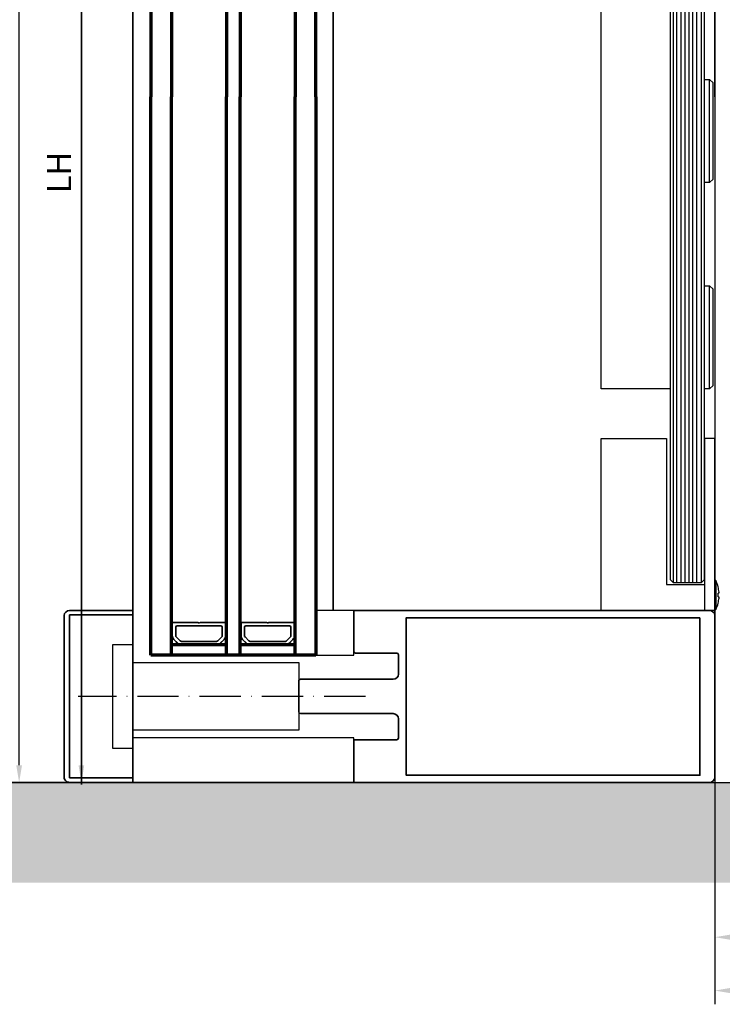
# Model space of a CAD drawing. Units: millimetres. Extents: x 0 to 1349, y 0 to 11467.
# Drawn here: x 547 to 752, y 3637 to 3924 of the extents above; entities that cross this region are included whole.
import ezdxf

# ---------------------------------------------------------------- set-up
doc = ezdxf.new("R2010")
doc.units = ezdxf.units.MM
doc.linetypes.add('ACAD_ISO10W100', pattern=[18, 12, -3, 0, -3])
for name, color, linetype in [('05_Schraffur', 1, 'Continuous'), ('BLOCK SF PR SA Drehlager oben$0$Dick', 2, 'Continuous'), ('BLOCK SF PR SA Feststeller$0$Dick', 2, 'Continuous'), ('Dick', 2, 'Continuous'), ('Duenn', 255, 'Continuous'), ('Konstruktion', 31, 'Continuous'), ('Mass', 7, 'Continuous'), ('Wand', 7, 'Continuous')]:
    doc.layers.add(name, color=color, linetype=linetype)
for name, color, linetype, lineweight in [('S03_AL_Kontur', 255, 'Continuous', 35), ('S05_EPDM_Kontur', 31, 'Continuous', 50), ('S15_Glas_Kontur', 4, 'Continuous', 70), ('S18_Mittellinie', 10, 'ACAD_ISO10W100', 25)]:
    doc.layers.add(name, color=color, linetype=linetype, lineweight=lineweight)
doc.styles.add('Bemassungstext (DORMA)', font='isocpeur.ttf')
doc.dimstyles.new('DORMA', dxfattribs={"dimtxt": 3.5, "dimasz": 2.5, "dimexe": 2, "dimexo": 0, "dimgap": 1.5, "dimtad": 1, "dimdec": 8, "dimtxsty": 'Bemassungstext (DORMA)', "dimcen": 0.1, "dimclrt": 256, "dimadec": 8, "dimazin": 2, "dimtfac": 1, "dimtdec": 8, "dimtmove": 0, "dimatfit": 3, "dimfxl": 1, "dimtolj": 1, "dimarcsym": 0})
doc.dimstyles.new('DORMA_M', dxfattribs={"dimtxt": 3.5, "dimasz": 2.5, "dimexe": 2, "dimexo": 0, "dimgap": 1.5, "dimtad": 1, "dimdec": 8, "dimtxsty": 'Bemassungstext (DORMA)', "dimcen": 0.1, "dimclrt": 256, "dimadec": 8, "dimazin": 2, "dimtfac": 1, "dimtdec": 8, "dimtmove": 0, "dimatfit": 3, "dimfxl": 1, "dimtolj": 1, "dimarcsym": 0})

# ---------------------------------------------------------------- blocks, each defined once
blk = doc.blocks.new('*D242')
at = {"layer": 'Defpoints', "color": 0, "transparency": 16777216}
for p in [(749.5, 3701.74), (807, 3701.54), (807, 3656.72)]:
    blk.add_point(p, dxfattribs=at)
at = {"layer": 'Mass', "color": 0, "lineweight": -2, "transparency": 16777216}
for p, q in [((749.5, 3701.74), (749.5, 3652.72)), ((807, 3701.54), (807, 3652.72)), ((754.5, 3656.72), (802, 3656.72))]:
    blk.add_line(p, q, dxfattribs=at)
at = {"layer": 'Mass', "color": 0, "transparency": 16777216}
for points in [[(754.5, 3657.55), (754.5, 3655.89), (749.5, 3656.72)], [(802, 3657.55), (802, 3655.89), (807, 3656.72)]]:
    blk.add_solid(points, dxfattribs=at)
at = {"layer": 'Mass', "transparency": 16777216, "insert": (778.25, 3663.92), "char_height": 7, "attachment_point": 5, "style": 'Bemassungstext (DORMA)'}
blk.add_mtext('\\A1;57,5', dxfattribs=at)
blk = doc.blocks.new('*D243')
at = {"layer": 'Defpoints', "color": 0, "transparency": 16777216}
for p in [(835.5, 3707.74), (749.5, 3703.24), (835.5, 3641.2)]:
    blk.add_point(p, dxfattribs=at)
at = {"layer": 'Mass', "color": 0, "lineweight": -2, "transparency": 16777216}
for p, q in [((835.5, 3707.74), (835.5, 3637.2)), ((749.5, 3703.24), (749.5, 3637.2)), ((754.5, 3641.2), (830.5, 3641.2))]:
    blk.add_line(p, q, dxfattribs=at)
at = {"layer": 'Mass', "color": 0, "transparency": 16777216}
for points in [[(754.5, 3642.04), (754.5, 3640.37), (749.5, 3641.2)], [(830.5, 3642.04), (830.5, 3640.37), (835.5, 3641.2)]]:
    blk.add_solid(points, dxfattribs=at)
at = {"layer": 'Mass', "transparency": 16777216, "insert": (776.82, 3647.7), "char_height": 7, "attachment_point": 5, "style": 'Bemassungstext (DORMA)'}
blk.add_mtext('\\A1;86', dxfattribs=at)
blk = doc.blocks.new('Wand 9')
at = {"layer": '05_Schraffur'}
h = blk.add_hatch(dxfattribs=at)
h.set_pattern_fill('AR-CONC', color=256, scale=0.05)
h.paths.add_polyline_path([(195, -3.5), (-81.55, -3.5), (-81.55, -32.67), (195, -32.67)])
at = {"layer": 'Wand', "color": 7}
blk.add_line((-81.55, -3.5), (195, -3.5), dxfattribs=at)
blk = doc.blocks.new('*D255')
at = {"layer": 'Defpoints', "color": 0, "transparency": 16777216}
for p in [(671.09, 3951.18), (565.31, 3701.74), (687.93, 3701.74)]:
    blk.add_point(p, dxfattribs=at)
at = {"layer": 'Mass', "color": 0, "lineweight": -2, "transparency": 16777216}
for p, q in [((671.09, 3951.18), (561.31, 3951.18)), ((565.31, 3946.18), (565.31, 3706.74)), ((687.93, 3701.74), (561.31, 3701.74))]:
    blk.add_line(p, q, dxfattribs=at)
at = {"layer": 'Mass', "color": 0, "transparency": 16777216}
for points in [[(564.47, 3946.18), (566.14, 3946.18), (565.31, 3951.18)], [(564.47, 3706.74), (566.14, 3706.74), (565.31, 3701.74)]]:
    blk.add_solid(points, dxfattribs=at)
at = {"layer": 'Mass', "transparency": 16777216, "insert": (558.81, 3879.13), "char_height": 7, "attachment_point": 5, "rotation": 90, "style": 'Bemassungstext (DORMA)'}
blk.add_mtext('\\A1;LH', dxfattribs=at)
blk = doc.blocks.new('*D254')
at = {"layer": 'Defpoints', "color": 0, "transparency": 16777216}
for p in [(547.2, 4055.23), (749.5, 4055.23), (686.5, 3701.74)]:
    blk.add_point(p, dxfattribs=at)
at = {"layer": 'Mass', "color": 0, "lineweight": -2, "transparency": 16777216}
for p, q in [((749.5, 4055.23), (543.2, 4055.23)), ((547.2, 3706.74), (547.2, 4050.23)), ((686.5, 3701.74), (543.2, 3701.74))]:
    blk.add_line(p, q, dxfattribs=at)
at = {"layer": 'Mass', "color": 0, "transparency": 16777216}
for points in [[(546.36, 4050.23), (548.03, 4050.23), (547.2, 4055.23)], [(546.36, 3706.74), (548.03, 3706.74), (547.2, 3701.74)]]:
    blk.add_solid(points, dxfattribs=at)
at = {"layer": 'Mass', "transparency": 16777216, "insert": (540.7, 3879.71), "char_height": 7, "attachment_point": 5, "rotation": 90, "style": 'Bemassungstext (DORMA)'}
blk.add_mtext('\\A1;H', dxfattribs=at)
blk = doc.blocks.new('BLOCK SF PR SA Feststeller')
at = {"layer": 'BLOCK SF PR SA Feststeller$0$Dick'}
for p, q in [((-33, 50), (-14, 50)), ((-33, 0), (-33, 50)), ((-14, 50), (-14, 7.6)), ((0, 50), (-3, 50)), ((-3, 50), (-3, 0)), ((0, 50), (0, 0)), ((0.28, 8.7), (0, 8.7)), ((0.28, 8.7), (0.28, 0.3)), ((-14, 7.6), (-13, 7.6)), ((-14, 7.6), (-3, 7.6)), ((-3, 7.6), (-3, 0)), ((0.97, 6.85), (0.96, 6.84)), ((1.22, 5.01), (0.96, 5.01)), ((0.96, 3.98), (1.22, 3.98)), ((1.22, 5.37), (1.22, 5.01)), ((1.22, 3.98), (1.22, 3.63)), ((-33, 0), (-2.67, 0)), ((0, 0), (-3, 0)), ((0, 0.3), (0.28, 0.3)), ((0.96, 2.16), (0.97, 2.15))]:
    blk.add_line(p, q, dxfattribs=at)
at = {"layer": 'BLOCK SF PR SA Feststeller$0$Dick', "color": 7, "linetype": 'Continuous', "lineweight": 25}
for p, q in [((-13, 50), (-13, 9)), ((-3, 9), (-3, 50)), ((-12, 8), (-13, 9)), ((-13, 9), (-12, 8)), ((-4, 8), (-3, 9)), ((-4, 8), (-12, 8))]:
    blk.add_line(p, q, dxfattribs=at)
at = {"layer": 'BLOCK SF PR SA Feststeller$0$Dick', "color": 1, "linetype": 'Continuous', "lineweight": 25}
for p, q in [((-12, 8), (-12, 50)), ((-11.07, 8), (-11.07, 50)), ((-9.73, 8), (-9.73, 50)), ((-8.59, 8.05), (-8.59, 50)), ((-7.46, 8.01), (-7.46, 50)), ((-6.42, 8.03), (-6.42, 50)), ((-5.18, 8.03), (-5.18, 50)), ((-4, 50), (-4, 8.06))]:
    blk.add_line(p, q, dxfattribs=at)
at = {"layer": 'BLOCK SF PR SA Feststeller$0$Dick'}
for centre, radius, start, end in [((-8.04, 4.5), 9.32, 14.6041, 26.785), ((-8.04, 4.5), 9.31, 5.3614, 14.5856), ((-9.21, 4.5), 10.19, 357.1025, 2.8975), ((-8.04, 4.5), 9.31, 345.4144, 354.6386), ((-8.04, 4.5), 9.32, 333.215, 345.3959)]:
    blk.add_arc(centre, radius, start, end, dxfattribs=at)
blk = doc.blocks.new('BLOCK SF PR SA Drehlager oben')
at = {"layer": 'BLOCK SF PR SA Drehlager oben$0$Dick'}
for p, q in [((-25, -3), (-25, 0)), ((0, 0), (-25, 0)), ((0, -3), (0, 0)), ((0, -3), (-25, -3)), ((-17.5, -3), (-17.5, -15)), ((-7.5, -15), (-7.5, -3)), ((-2.5, -15), (-22.5, -15)), ((-22.5, -135), (-22.5, -15)), ((-2.5, -15), (-2.5, -135)), ((-2.5, -135), (-22.5, -135))]:
    blk.add_line(p, q, dxfattribs=at)
at = {"layer": 'BLOCK SF PR SA Drehlager oben$0$Dick', "color": 7, "linetype": 'Continuous', "lineweight": 25}
for p, q in [((-1.5, -15), (-2.5, -16)), ((-2.5, -16), (-2.5, -135)), ((6.5, -15), (7.5, -16)), ((7.5, -135), (7.5, -15.99)), ((7.5, -135), (7.5, -16))]:
    blk.add_line(p, q, dxfattribs=at)
at = {"layer": 'BLOCK SF PR SA Drehlager oben$0$Dick', "color": 1, "linetype": 'Continuous', "lineweight": 25}
for p, q in [((-1.5, -135), (-1.5, -15)), ((-0.57, -135), (-0.57, -15)), ((0.77, -135), (0.77, -15)), ((1.91, -135), (1.91, -15.01)), ((3.04, -135), (3.04, -15)), ((4.08, -135), (4.08, -15)), ((5.32, -135), (5.32, -15)), ((6.5, -15), (6.5, -135))]:
    blk.add_line(p, q, dxfattribs=at)
at = {"layer": 'BLOCK SF PR SA Drehlager oben$0$Dick', "color": 7}
blk.add_line((-1.5, -15), (6.5, -15), dxfattribs=at)
at = {"layer": 'BLOCK SF PR SA Drehlager oben$0$Dick', "color": 2, "linetype": 'Continuous', "lineweight": 25}
for p, q in [((7.5, -45), (9, -45)), ((9, -45), (10, -46)), ((9, -60), (9, -45)), ((10, -60), (10, -46)), ((9, -75), (9, -60)), ((10, -74), (10, -60)), ((10, -74), (9, -75)), ((9, -75), (7.5, -75)), ((7.5, -105), (9, -105)), ((9, -105), (10, -106)), ((9, -120), (9, -105)), ((10, -120), (10, -106)), ((9, -135), (9, -120)), ((10, -134), (10, -120)), ((10, -134), (9, -135)), ((9, -135), (7.5, -135))]:
    blk.add_line(p, q, dxfattribs=at)
blk = doc.blocks.new('110840_s')
at = {"layer": 'S03_AL_Kontur'}
for p, q in [((0, 18.5), (0, 0)), ((1.3, 10.39), (1.3, 18.5)), ((1.3, 18.5), (48.7, 18.5)), ((48.5, 20), (1.5, 20)), ((48.7, 18.5), (48.7, 10.4)), ((50, 0), (50, 18.5)), ((1.3, 0), (1.3, 10.39)), ((48.7, 10.4), (48.7, 0)), ((0, 0), (1.3, 0)), ((48.7, 0), (50, 0))]:
    blk.add_line(p, q, dxfattribs=at)
for centre, start, end in [((1.5, 18.5), 89.9938, 180.0062), ((48.5, 18.5), 0.0494, 89.9506)]:
    blk.add_arc(centre, 1.5, start, end, dxfattribs=at)
blk = doc.blocks.new('322280_s')
at = {"layer": 'S03_AL_Kontur'}
for p, q in [((-50, -1.5), (-50, -105)), ((-1.5, 0), (-48.5, 0)), ((0, -105), (0, -1.5)), ((-37.6, -104.5), (-37.6, -92.5)), ((-37.1, -92), (-31.5, -92)), ((-30, -93.5), (-30, -120.5)), ((-20, -120.5), (-20, -93.5)), ((-18.5, -92), (-12.9, -92)), ((-12.4, -92.5), (-12.4, -104.5)), ((-50, -105), (-38.1, -105)), ((-11.9, -105), (0, -105)), ((-29.5, -121), (-20.5, -121))]:
    blk.add_line(p, q, dxfattribs=at)
blk.add_lwpolyline([(-47.9, -4.3), (-47.9, -89.7), (-2.1, -89.7), (-2.1, -4.3)], close=True, dxfattribs=at)
for centre, radius, start, end in [((-48.5, -1.5), 1.5, 90, 180), ((-1.5, -1.5), 1.5, 0, 90), ((-37.1, -92.5), 0.5, 90, 180), ((-31.5, -93.5), 1.5, 0, 90), ((-18.5, -93.5), 1.5, 90, 180), ((-12.9, -92.5), 0.5, 360, 90), ((-38.1, -104.5), 0.5, 270, 0), ((-11.9, -104.5), 0.5, 180, 270), ((-29.5, -120.5), 0.5, 180, 270), ((-20.5, -120.5), 0.5, 270, 360)]:
    blk.add_arc(centre, radius, start, end, dxfattribs=at)
blk = doc.blocks.new('PR SA unten')
at = {"layer": 'Dick', "color": 7}
blk.add_lwpolyline([(-105, -50), (-116, -50), (-116, -63), (-105, -63)], close=True, dxfattribs=at)
at = {"layer": 'Duenn'}
for points in [[(-175.19, -90), (-169.19, -90), (-169.19, -60), (-175.19, -60)], [(-121, -84.85), (-169.19, -84.85), (-169.19, -65.15), (-121, -65.15)]]:
    blk.add_lwpolyline(points, close=True, dxfattribs=at)
at = {"layer": 'Duenn', "color": 7}
blk.add_lwpolyline([(-105, -87), (-169.19, -87), (-169.19, -100), (-105, -100)], close=True, dxfattribs=at)
at = {"layer": 'S03_AL_Kontur'}
for p, q in [((-184.19, -50), (-184.19, 0)), ((-169.19, -100), (-169.19, 0)), ((-111, -50), (-111, 0)), ((0, -51.53), (0, 0))]:
    blk.add_line(p, q, dxfattribs=at)
at = {"layer": 'S03_AL_Kontur', "color": 255, "linetype": 'Continuous'}
for p, q in [((-157.75, -57.34), (-157.75, -53.59)), ((-157.63, -53.47), (-150.3, -53.47)), ((-149.7, -53.47), (-142.38, -53.47)), ((-142.25, -53.59), (-142.25, -57.34)), ((-137.75, -57.34), (-137.75, -53.59)), ((-137.63, -53.47), (-130.3, -53.47)), ((-129.7, -53.47), (-122.38, -53.47)), ((-122.25, -53.59), (-122.25, -57.34)), ((-156.75, -57.34), (-156.75, -54.87)), ((-156.35, -54.47), (-143.65, -54.47)), ((-143.25, -54.87), (-143.25, -57.34)), ((-136.75, -57.34), (-136.75, -54.87)), ((-136.35, -54.47), (-123.65, -54.47)), ((-123.25, -54.87), (-123.25, -57.34)), ((-157.79, -57.34), (-157.75, -57.34)), ((-157.34, -58.43), (-156.21, -59.55)), ((-157.32, -58.41), (-156.2, -59.53)), ((-157.31, -58.4), (-156.19, -59.53)), ((-155.48, -58.82), (-156.6, -57.7)), ((-144.87, -58.97), (-155.13, -58.97)), ((-155.13, -59.97), (-144.87, -59.97)), ((-155.13, -59.98), (-144.87, -59.98)), ((-155.13, -60), (-144.87, -60)), ((-143.4, -57.7), (-144.52, -58.82)), ((-143.81, -59.53), (-142.69, -58.4)), ((-143.8, -59.53), (-142.68, -58.41)), ((-143.79, -59.55), (-142.66, -58.43)), ((-142.22, -57.34), (-142.25, -57.34)), ((-137.79, -57.34), (-137.75, -57.34)), ((-137.34, -58.43), (-136.21, -59.55)), ((-137.32, -58.41), (-136.2, -59.53)), ((-137.31, -58.4), (-136.19, -59.53)), ((-135.48, -58.82), (-136.6, -57.7)), ((-124.87, -58.97), (-135.13, -58.97)), ((-135.13, -59.97), (-124.87, -59.97)), ((-135.13, -59.98), (-124.87, -59.98)), ((-135.13, -60), (-124.87, -60)), ((-123.4, -57.7), (-124.52, -58.82)), ((-123.81, -59.53), (-122.69, -58.4)), ((-123.8, -59.53), (-122.68, -58.41)), ((-123.79, -59.55), (-122.66, -58.43)), ((-122.22, -57.34), (-122.25, -57.34))]:
    blk.add_line(p, q, dxfattribs=at)
for centre, radius, start, end in [((-157.63, -53.59), 0.125, 90, 180), ((-150, -53.24), 0.375, 217.8309, 322.1691), ((-142.38, -53.59), 0.125, 0, 90), ((-137.63, -53.59), 0.125, 90, 180), ((-130, -53.24), 0.375, 217.8309, 322.1691), ((-122.38, -53.59), 0.125, 0, 90), ((-156.35, -54.87), 0.4, 90, 180), ((-143.65, -54.87), 0.4, 0, 90), ((-136.35, -54.87), 0.4, 90, 180), ((-123.65, -54.87), 0.4, 0, 90), ((-156.25, -57.34), 1.53, 180, 225), ((-156.25, -57.34), 1.51, 180, 225), ((-156.25, -57.34), 1.5, 180, 225), ((-156.25, -57.34), 0.5, 180, 224.9913), ((-155.13, -58.47), 1.53, 225, 270), ((-155.13, -58.47), 1.51, 225, 270), ((-155.13, -58.47), 1.5, 225, 270), ((-155.13, -58.47), 0.5, 224.9913, 270), ((-144.87, -58.47), 0.5, 270, 315), ((-144.87, -58.47), 1.51, 270, 315), ((-144.87, -58.47), 1.5, 270, 315), ((-144.87, -58.47), 1.53, 270, 315), ((-143.75, -57.34), 0.5, 315, 0), ((-143.75, -57.34), 1.5, 315, 0), ((-143.75, -57.34), 1.51, 315, 0), ((-143.75, -57.34), 1.53, 315, 0), ((-136.25, -57.34), 1.53, 180, 225), ((-136.25, -57.34), 1.51, 180, 225), ((-136.25, -57.34), 1.5, 180, 225), ((-136.25, -57.34), 0.5, 180, 224.9913), ((-135.13, -58.47), 1.53, 225, 270), ((-135.13, -58.47), 1.51, 225, 270), ((-135.13, -58.47), 1.5, 225, 270), ((-135.13, -58.47), 0.5, 224.9913, 270), ((-124.87, -58.47), 0.5, 270, 315), ((-124.87, -58.47), 1.51, 270, 315), ((-124.87, -58.47), 1.5, 270, 315), ((-124.87, -58.47), 1.53, 270, 315), ((-123.75, -57.34), 0.5, 315, 0), ((-123.75, -57.34), 1.5, 315, 0), ((-123.75, -57.34), 1.51, 315, 0), ((-123.75, -57.34), 1.53, 315, 0)]:
    blk.add_arc(centre, radius, start, end, dxfattribs=at)
at = {"layer": 'S15_Glas_Kontur'}
for p, q in [((-164, -63), (-164, 0)), ((-158, -63), (-158, 0)), ((-142, -63), (-142, 0)), ((-138, -63), (-138, 0)), ((-122, -63), (-122, 0)), ((-116, 0), (-116, -63)), ((-142.03, -60), (-158, -60)), ((-122, -60), (-138, -60)), ((-116, -63), (-164, -63))]:
    blk.add_line(p, q, dxfattribs=at)
at = {"layer": 'S18_Mittellinie'}
blk.add_line((-101.61, -75), (-185.14, -75), dxfattribs=at)
at = {"layer": 'S03_AL_Kontur'}
for name, p, rotation in [('110840_s', (-169.19, -100), 89.99999999999999), ('322280_s', (0, -100), 270)]:
    blk.add_blockref(name, p, dxfattribs=dict(at, rotation=rotation))
blk = doc.blocks.new('246956_s')
at = {"layer": 'Dick'}
for points in [[(-24.85, 5.2), (-9.85, 5.2), (-9.85, 0.01), (-24.85, 0.01)], [(9.85, 5.2), (24.85, 5.2), (24.85, 0.01), (9.85, 0.01)]]:
    blk.add_lwpolyline(points, close=True, dxfattribs=at)
blk = doc.blocks.new('*U252')
at = {"layer": 'S03_AL_Kontur', "color": 255, "linetype": 'Continuous'}
for p, q in [((3.45, 34.21), (4.57, 35.34)), ((3.47, 34.2), (4.59, 35.32)), ((3.47, 34.19), (4.6, 35.31)), ((5.3, 34.6), (4.18, 33.48)), ((5.66, 35.79), (5.66, 35.75)), ((9.41, 35.75), (5.66, 35.75)), ((8.14, 34.75), (5.66, 34.75)), ((9.54, 28.3), (9.54, 35.63)), ((3, 22.87), (3, 33.13)), ((3.03, 22.87), (3.03, 33.13)), ((3.04, 22.87), (3.04, 33.13)), ((4.04, 33.13), (4.04, 22.87)), ((8.54, 21.65), (8.54, 34.35)), ((9.54, 20.38), (9.54, 27.7)), ((4.57, 20.66), (3.45, 21.79)), ((4.6, 20.69), (3.47, 21.81)), ((4.59, 20.68), (3.47, 21.8)), ((4.18, 22.52), (5.3, 21.4)), ((5.66, 21.25), (8.14, 21.25)), ((5.66, 20.22), (5.66, 20.25)), ((5.66, 20.25), (9.41, 20.25)), ((3.45, 14.21), (4.57, 15.34)), ((3.47, 14.2), (4.59, 15.32)), ((3.47, 14.19), (4.6, 15.31)), ((5.3, 14.6), (4.18, 13.48)), ((5.66, 15.79), (5.66, 15.75)), ((9.41, 15.75), (5.66, 15.75)), ((8.14, 14.75), (5.66, 14.75)), ((8.54, 1.65), (8.54, 14.35)), ((9.54, 8.3), (9.54, 15.63)), ((3, 2.87), (3, 13.13)), ((3.03, 2.87), (3.03, 13.13)), ((3.04, 2.87), (3.04, 13.13)), ((4.04, 13.13), (4.04, 2.87)), ((9.54, 0.38), (9.54, 7.7)), ((4.57, 0.66), (3.45, 1.79)), ((4.6, 0.69), (3.47, 1.81)), ((4.59, 0.68), (3.47, 1.8)), ((4.18, 2.52), (5.3, 1.4)), ((5.66, 1.25), (8.14, 1.25)), ((5.66, 0.22), (5.66, 0.25)), ((5.66, 0.25), (9.41, 0.25))]:
    blk.add_line(p, q, dxfattribs=at)
for centre, radius, start, end in [((5.66, 34.25), 1.53, 90, 135), ((5.66, 34.25), 1.51, 90, 135), ((5.66, 34.25), 1.5, 90, 135), ((5.66, 34.25), 0.5, 90, 135), ((8.14, 34.35), 0.4, 0, 90), ((9.41, 35.63), 0.125, 0, 90), ((4.54, 33.13), 1.53, 135, 180), ((4.54, 33.13), 1.51, 135, 180), ((4.54, 33.13), 1.5, 135, 180), ((4.54, 33.13), 0.5, 135, 180), ((9.77, 28), 0.375, 127.8309, 232.1691), ((4.54, 22.87), 1.53, 180, 225), ((4.54, 22.87), 1.51, 180, 225), ((4.54, 22.87), 1.5, 180, 225), ((4.54, 22.87), 0.5, 180, 225.0087), ((5.66, 21.75), 1.53, 225, 270), ((5.66, 21.75), 1.51, 225, 270), ((5.66, 21.75), 1.5, 225, 270), ((5.66, 21.75), 0.5, 225.0087, 270), ((8.14, 21.65), 0.4, 270, 0), ((9.41, 20.38), 0.125, 270, 0), ((5.66, 14.25), 1.53, 90, 135), ((5.66, 14.25), 1.51, 90, 135), ((5.66, 14.25), 1.5, 90, 135), ((5.66, 14.25), 0.5, 90, 135), ((8.14, 14.35), 0.4, 0, 90), ((9.41, 15.63), 0.125, 0, 90), ((4.54, 13.13), 1.53, 135, 180), ((4.54, 13.13), 1.51, 135, 180), ((4.54, 13.13), 1.5, 135, 180), ((4.54, 13.13), 0.5, 135, 180), ((9.77, 8), 0.375, 127.8309, 232.1691), ((4.54, 2.87), 1.53, 180, 225), ((4.54, 2.87), 1.51, 180, 225), ((4.54, 2.87), 1.5, 180, 225), ((4.54, 2.87), 0.5, 180, 225.0087), ((5.66, 1.75), 1.53, 225, 270), ((5.66, 1.75), 1.51, 225, 270), ((5.66, 1.75), 1.5, 225, 270), ((5.66, 1.75), 0.5, 225.0087, 270), ((8.14, 1.65), 0.4, 270, 0), ((9.41, 0.38), 0.125, 270, 0)]:
    blk.add_arc(centre, radius, start, end, dxfattribs=at)
at = {"layer": 'S15_Glas_Kontur'}
for p, q in [((63, 42), (0, 42)), ((0, 42), (0, -6)), ((0, 36), (63, 36)), ((3, 35.97), (3, 20)), ((0, 20), (63, 20)), ((0, 16), (63, 16)), ((2.99, 15.81), (2.99, 0)), ((0, 0), (63, 0)), ((0, -6), (63, -6))]:
    blk.add_line(p, q, dxfattribs=at)
blk = doc.blocks.new('PR SA oben')
at = {"layer": 'Dick'}
for points in [[(-105, 100.06), (-116, 100.06), (-116, 87.06), (-105, 87.06)], [(-105, 63.06), (-116, 63.06), (-116, 50.06), (-105, 50.06)]]:
    blk.add_lwpolyline(points, close=True, dxfattribs=at)
at = {"layer": 'Duenn'}
for points in [[(-49, 100.06), (-1, 100.06, 0.414214), (0, 101.06), (0, 149.06, 0.414214), (-1, 150.06), (-49, 150.06, 0.414214), (-50, 149.06), (-50, 101.06, 0.414214)], [(-44, 105.06), (-6, 105.06, 0.414214), (-5, 106.06), (-5, 144.06, 0.414214), (-6, 145.06), (-44, 145.06, 0.414214), (-45, 144.06), (-45, 106.06, 0.414214)]]:
    blk.add_lwpolyline(points, format="xyb", close=True, dxfattribs=at)
for points in [[(-175.19, 60.06), (-169.19, 60.06), (-169.19, 90.06), (-175.19, 90.06)], [(-121, 65.21), (-169.19, 65.21), (-169.19, 84.91), (-121, 84.91)]]:
    blk.add_lwpolyline(points, close=True, dxfattribs=at)
at = {"layer": 'S03_AL_Kontur'}
for p, q in [((-184.19, 100.06), (-184.19, 189.98)), ((-169.19, 100.06), (-169.19, 189.98)), ((-111, 100.06), (-111, 189.98)), ((0, 149.06), (0, 189.98)), ((0, 149.98), (0, 98.59)), ((-184.19, 50.06), (-184.19, 0.06)), ((-169.19, 50.06), (-169.19, 0.06)), ((-111, 50.06), (-111, 0.06)), ((0, 0), (0, 51.53))]:
    blk.add_line(p, q, dxfattribs=at)
at = {"layer": 'S03_AL_Kontur', "color": 255, "linetype": 'Continuous'}
for p, q in [((-157.75, 92.72), (-157.75, 96.47)), ((-157.63, 96.59), (-150.3, 96.59)), ((-156.75, 92.72), (-156.75, 95.19)), ((-156.35, 95.59), (-143.65, 95.59)), ((-149.7, 96.59), (-142.38, 96.59)), ((-143.25, 95.19), (-143.25, 92.72)), ((-142.25, 96.47), (-142.25, 92.72)), ((-137.75, 92.72), (-137.75, 96.47)), ((-137.63, 96.59), (-130.3, 96.59)), ((-136.75, 92.72), (-136.75, 95.19)), ((-136.35, 95.59), (-123.65, 95.59)), ((-129.7, 96.59), (-122.38, 96.59)), ((-123.25, 95.19), (-123.25, 92.72)), ((-122.25, 96.47), (-122.25, 92.72)), ((-157.79, 92.72), (-157.75, 92.72)), ((-157.32, 91.65), (-156.2, 90.53)), ((-157.31, 91.65), (-156.19, 90.53)), ((-155.48, 91.24), (-156.6, 92.36)), ((-143.4, 92.36), (-144.52, 91.24)), ((-143.81, 90.53), (-142.69, 91.65)), ((-143.8, 90.53), (-142.68, 91.65)), ((-142.22, 92.72), (-142.25, 92.72)), ((-137.79, 92.72), (-137.75, 92.72)), ((-137.32, 91.65), (-136.2, 90.53)), ((-137.31, 91.65), (-136.19, 90.53)), ((-135.48, 91.24), (-136.6, 92.36)), ((-123.4, 92.36), (-124.52, 91.24)), ((-123.81, 90.53), (-122.69, 91.65)), ((-123.8, 90.53), (-122.68, 91.65)), ((-122.22, 92.72), (-122.25, 92.72)), ((-157.34, 91.63), (-156.21, 90.51)), ((-144.87, 91.09), (-155.13, 91.09)), ((-155.13, 90.09), (-144.87, 90.09)), ((-155.13, 90.08), (-144.87, 90.08)), ((-155.13, 90.06), (-144.87, 90.06)), ((-143.79, 90.51), (-142.66, 91.63)), ((-137.34, 91.63), (-136.21, 90.51)), ((-124.87, 91.09), (-135.13, 91.09)), ((-135.13, 90.09), (-124.87, 90.09)), ((-135.13, 90.08), (-124.87, 90.08)), ((-135.13, 90.06), (-124.87, 90.06)), ((-123.79, 90.51), (-122.66, 91.63))]:
    blk.add_line(p, q, dxfattribs=at)
for centre, radius, start, end in [((-157.63, 96.47), 0.125, 90, 180), ((-156.35, 95.19), 0.4, 90, 180), ((-150, 96.82), 0.375, 217.8309, 322.1691), ((-143.65, 95.19), 0.4, 0, 90), ((-142.38, 96.47), 0.125, 0, 90), ((-137.63, 96.47), 0.125, 90, 180), ((-136.35, 95.19), 0.4, 90, 180), ((-130, 96.82), 0.375, 217.8309, 322.1691), ((-123.65, 95.19), 0.4, 0, 90), ((-122.38, 96.47), 0.125, 0, 90), ((-156.25, 92.72), 1.53, 180, 225), ((-156.25, 92.72), 1.51, 180, 225), ((-156.25, 92.72), 1.5, 180, 225), ((-156.25, 92.72), 0.5, 180, 224.9913), ((-143.75, 92.72), 0.5, 315, 0), ((-143.75, 92.72), 1.5, 315, 0), ((-143.75, 92.72), 1.51, 315, 0), ((-143.75, 92.72), 1.53, 315, 0), ((-136.25, 92.72), 1.53, 180, 225), ((-136.25, 92.72), 1.51, 180, 225), ((-136.25, 92.72), 1.5, 180, 225), ((-136.25, 92.72), 0.5, 180, 224.9913), ((-123.75, 92.72), 0.5, 315, 0), ((-123.75, 92.72), 1.5, 315, 0), ((-123.75, 92.72), 1.51, 315, 0), ((-123.75, 92.72), 1.53, 315, 0), ((-155.13, 91.59), 1.53, 225, 270), ((-155.13, 91.59), 1.51, 225, 270), ((-155.13, 91.59), 1.5, 225, 270), ((-155.13, 91.59), 0.5, 224.9913, 270), ((-144.87, 91.59), 0.5, 270, 315), ((-144.87, 91.59), 1.51, 270, 315), ((-144.87, 91.59), 1.5, 270, 315), ((-144.87, 91.59), 1.53, 270, 315), ((-135.13, 91.59), 1.53, 225, 270), ((-135.13, 91.59), 1.51, 225, 270), ((-135.13, 91.59), 1.5, 225, 270), ((-135.13, 91.59), 0.5, 224.9913, 270), ((-124.87, 91.59), 0.5, 270, 315), ((-124.87, 91.59), 1.51, 270, 315), ((-124.87, 91.59), 1.5, 270, 315), ((-124.87, 91.59), 1.53, 270, 315)]:
    blk.add_arc(centre, radius, start, end, dxfattribs=at)
at = {"layer": 'S15_Glas_Kontur'}
for p, q in [((-164, 87.06), (-164, 189.98)), ((-158, 87.06), (-158, 189.98)), ((-142, 87.06), (-142, 189.98)), ((-138, 87.06), (-138, 189.98)), ((-122, 87.06), (-122, 189.98)), ((-116, 189.98), (-116, 87.06)), ((-142.03, 90.06), (-158, 90.06)), ((-122, 90.06), (-138, 90.06)), ((-116, 87.06), (-164, 87.06))]:
    blk.add_line(p, q, dxfattribs=at)
at = {"layer": 'S18_Mittellinie'}
blk.add_line((-101.61, 75.06), (-185.14, 75.06), dxfattribs=at)
blk.add_lwpolyline([(-187.19, 189.98), (1.98, 189.98)], dxfattribs=at)
at = {"layer": 'S03_AL_Kontur'}
for name, p, rotation in [('110840_s', (-169.19, 50.06), 89.99999999999999), ('322280_s', (0, 50.06), 270)]:
    blk.add_blockref(name, p, dxfattribs=dict(at, rotation=rotation))
at = {"layer": 'S05_EPDM_Kontur', "xscale": -1, "rotation": 90}
blk.add_blockref('246956_s', (-163.99, 75.06), dxfattribs=at)
at = {"layer": 'S15_Glas_Kontur', "rotation": 270}
blk.add_blockref('*U252', (-158, 63.06), dxfattribs=at)

msp = doc.modelspace()

# ---------------------------------------------------------------- linework, layer by layer
at = {"layer": 'Dick', "color": 7, "linetype": 'Continuous', "lineweight": 25}
for p, q in [((736.49759972, 3816.18005983), (736.49759972, 3801.74017522)), ((746.49759972, 3801.74017522), (746.4975999, 3816.18005983))]:
    msp.add_line(p, q, dxfattribs=at)
at = {"layer": 'Dick', "color": 1, "linetype": 'Continuous', "lineweight": 25}
for p, q in [((737.49760174, 3801.74017522), (737.49760174, 3816.18005983)), ((738.42697198, 3801.74017522), (738.42697198, 3816.18005983)), ((739.76940883, 3801.74017522), (739.76940883, 3816.18005983)), ((740.90533216, 3801.74017522), (740.90533216, 3816.18005983)), ((742.0412357, 3801.74017522), (742.0412357, 3816.18005983)), ((743.07388248, 3801.74017522), (743.07388248, 3816.18005983)), ((744.31306257, 3801.74017522), (744.31306257, 3816.18005983)), ((745.49760305, 3816.18005983), (745.49760305, 3801.74017522))]:
    msp.add_line(p, q, dxfattribs=at)
at = {"layer": 'S03_AL_Kontur'}
for p, q in [((565.30761733, 3791.58228562), (565.30732239, 3901.18007008)), ((565.30733063, 3701.17787307), (565.30733511, 3901.17787839)), ((580.30751741, 3801.74017513), (580.30722257, 3901.17787849)), ((638.49760505, 3801.74017513), (638.49731032, 3901.17787892))]:
    msp.add_line(p, q, dxfattribs=at)
at = {"layer": 'S15_Glas_Kontur'}
for p, q in [((585.49722961, 3801.74017513), (585.49693466, 3901.17787852)), ((591.49722943, 3801.74017513), (591.49693443, 3901.17787856)), ((607.49722943, 3801.74017513), (607.49693443, 3901.17787867)), ((611.49722943, 3801.74017513), (611.49693443, 3901.1778787)), ((627.49722943, 3801.74017513), (627.49693443, 3901.17787881)), ((633.49693466, 3901.17787885), (633.49722961, 3801.74017513))]:
    msp.add_line(p, q, dxfattribs=at)
at = {"layer": 'Wand'}
msp.add_line((749.49726167, 3952.65216975), (749.49726167, 3701.74017467), dxfattribs=at)

# ---------------------------------------------------------------- block references
at = {"layer": 'Konstruktion'}
for name, p in [('PR SA oben', (749.49726167, 3901.1213032)), ('PR SA unten', (749.49726167, 3801.74017467))]:
    msp.add_blockref(name, p, dxfattribs=at)
at = {"layer": 'Mass'}
for name, p in [('BLOCK SF PR SA Drehlager oben', (738.99759888, 3951.18006405)), ('BLOCK SF PR SA Feststeller', (749.49759954, 3751.74017467)), ('Wand 9', (508.85063025, 3705.24017467)), ('Wand 9', (783.72559551, 3705.24017467))]:
    msp.add_blockref(name, p, dxfattribs=at)

# ---------------------------------------------------------------- dimensions: what is measured, and where the dimension line sits
for base, p1, p2, text, dimstyle, override, picture, middle in [((547.19540904, 4055.23005356), (686.49701092, 3701.74012288), (749.49700228, 4055.23005356), 'H', 'DORMA', {"dimscale": 2}, '*D254', (547.19540904, 3879.70749159)), ((565.30738174, 3701.74017467), (671.0852939, 3951.17995785), (687.92840393, 3701.74017467), 'LH', 'DORMA_M', {"dimdec": 0}, '*D255', (565.30738174, 3879.12656816))]:
    dim = msp.add_linear_dim(base=base, p1=p1, p2=p2, angle=90, text=text, dimstyle=dimstyle, override=override, dxfattribs=at)
    dim.commit()
    dim.dimension.update_dxf_attribs({"geometry": picture, "text_midpoint": middle, "dimtype": 160})
for base, p1, p2, override, picture, middle in [((835.49728398, 3641.20463304), (749.49759954, 3703.24017467), (835.49728398, 3707.74017472), {"dimscale": 2, "dimdec": 0}, '*D243', (776.81902305, 3641.20463304)), ((806.99728421, 3656.72063967), (749.49726167, 3701.74017467), (806.99728421, 3701.54017276), {"dimscale": 2, "dimdec": 1}, '*D242', (778.24727294, 3656.72063967))]:
    dim = msp.add_linear_dim(base=base, p1=p1, p2=p2, dimstyle='DORMA', override=override, dxfattribs=at)
    dim.commit()
    dim.dimension.update_dxf_attribs({"geometry": picture, "text_midpoint": middle, "dimtype": 160})

doc.saveas('drawing.dxf')
